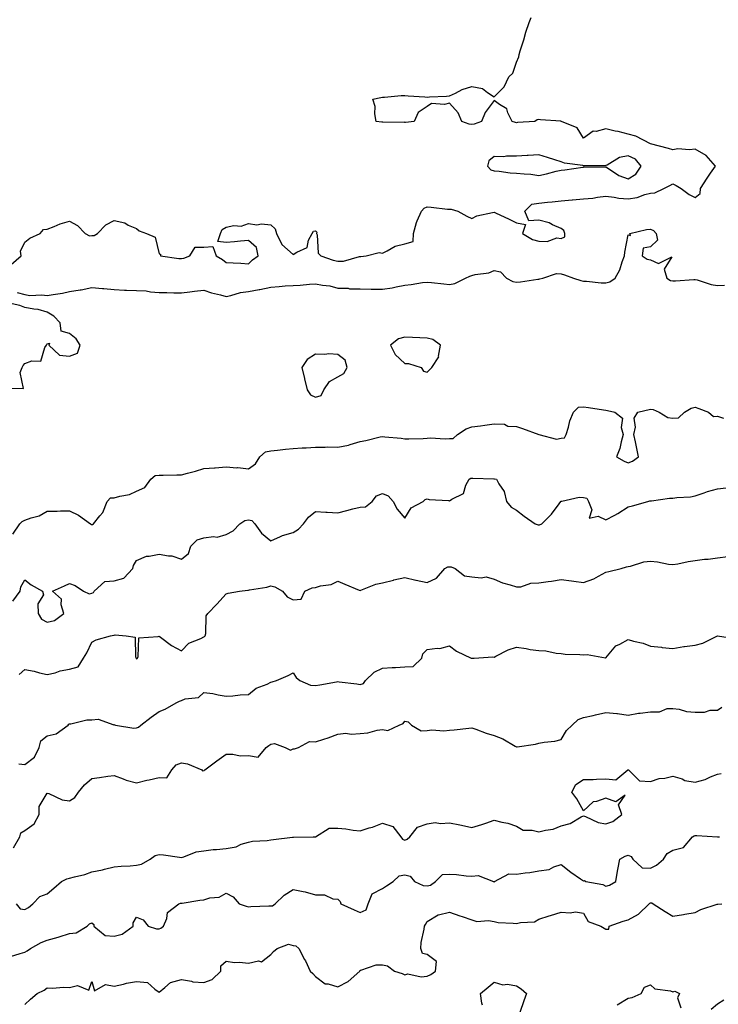
# Model space of a CAD drawing. Units: inches. Extents: x 1037123 to 1039763, y 7332218 to 7334858.
# Drawn here: x 1038456 to 1038768, y 7333977 to 7334418 of the extents above; entities that cross this region are included whole.
import ezdxf

# ---------------------------------------------------------------- set-up
doc = ezdxf.new("R2010")
doc.units = ezdxf.units.IN
doc.header["$MEASUREMENT"] = 0
doc.layers.add('Contour_10377332', color=7, linetype='Continuous', true_color=0x4d01a9)

msp = doc.modelspace()

# ---------------------------------------------------------------- linework, layer by layer
at = {"layer": 'Contour_10377332'}
for points in [[(1038451.92, 7334308.06, 3198), (1038456.37, 7334311.92, 3198), (1038456.08, 7334313.89, 3198), (1038458.05, 7334318.05, 3198), (1038460.22, 7334319.76, 3198), (1038464.91, 7334321.92, 3198), (1038466.35, 7334323.63, 3198), (1038468.05, 7334323.81, 3198), (1038471.06, 7334324.92, 3198), (1038473.81, 7334326.15, 3198), (1038478.05, 7334327.38, 3198), (1038481.59, 7334325.45, 3198), (1038485.06, 7334321.92, 3198), (1038486.94, 7334320.81, 3198), (1038488.05, 7334320.9, 3198), (1038489.01, 7334320.97, 3198), (1038490.57, 7334321.92, 3198), (1038494.2, 7334325.77, 3198), (1038498.05, 7334327.7, 3198), (1038502.7, 7334326.57, 3198), (1038504.32, 7334325.66, 3198), (1038508.05, 7334324.1, 3198), (1038509.24, 7334323.11, 3198), (1038512.39, 7334321.92, 3198), (1038516.29, 7334320.17, 3198), (1038518.05, 7334312.77, 3198), (1038518.75, 7334312.62, 3198), (1038518.66, 7334311.92, 3198), (1038526.86, 7334310.73, 3198), (1038528.05, 7334310.67, 3198), (1038529.1, 7334310.87, 3198), (1038531.88, 7334311.92, 3198), (1038534.2, 7334315.77, 3198), (1038538.05, 7334315.75, 3198), (1038542.17, 7334316.05, 3198), (1038543.66, 7334311.92, 3198), (1038546.43, 7334310.3, 3198), (1038548.05, 7334308.85, 3198), (1038551.31, 7334308.67, 3198), (1038554.65, 7334308.52, 3198), (1038558.05, 7334308.32, 3198), (1038559.83, 7334310.14, 3198), (1038562.39, 7334311.92, 3198), (1038561.66, 7334315.54, 3198), (1038558.05, 7334318.76, 3198), (1038554.55, 7334318.42, 3198), (1038551.84, 7334318.14, 3198), (1038548.05, 7334317.79, 3198), (1038544.44, 7334318.31, 3198), (1038545.51, 7334321.92, 3198), (1038546.37, 7334323.59, 3198), (1038548.05, 7334324.76, 3198), (1038551.53, 7334325.41, 3198), (1038554.89, 7334325.08, 3198), (1038558.05, 7334326.3, 3198), (1038561.88, 7334325.74, 3198), (1038563.85, 7334326.12, 3198), (1038568.05, 7334325.79, 3198), (1038570.08, 7334323.95, 3198), (1038570.67, 7334321.92, 3198), (1038573.09, 7334316.95, 3198), (1038578.05, 7334312.44, 3198), (1038579.69, 7334313.56, 3198), (1038584.36, 7334315.62, 3198), (1038585, 7334318.87, 3198), (1038586.57, 7334321.92, 3198), (1038587.13, 7334322.84, 3198), (1038588.05, 7334323.02, 3198), (1038588.64, 7334322.52, 3198), (1038588.5, 7334321.92, 3198), (1038588.77, 7334321.2, 3198), (1038589.22, 7334313.08, 3198), (1038590.47, 7334311.92, 3198), (1038596.02, 7334309.89, 3198), (1038598.05, 7334309.48, 3198), (1038600.57, 7334309.41, 3198), (1038607.76, 7334311.63, 3198), (1038608.05, 7334311.62, 3198), (1038608.38, 7334311.6, 3198), (1038610.75, 7334311.92, 3198), (1038616.6, 7334313.36, 3198), (1038618.05, 7334313.13, 3198), (1038620.2, 7334314.07, 3198), (1038623.79, 7334316.18, 3198), (1038628.05, 7334317.27, 3198), (1038631.76, 7334318.21, 3198), (1038631.98, 7334321.92, 3198), (1038633.23, 7334326.75, 3198), (1038633.66, 7334327.52, 3198), (1038635.51, 7334331.92, 3198), (1038636.72, 7334333.26, 3198), (1038638.05, 7334333.76, 3198), (1038639.83, 7334333.7, 3198), (1038647.23, 7334332.74, 3198), (1038648.05, 7334332.71, 3198), (1038648.87, 7334332.74, 3198), (1038651.72, 7334331.92, 3198), (1038655.78, 7334329.65, 3198), (1038658.05, 7334328.54, 3198), (1038660.26, 7334329.71, 3198), (1038667.35, 7334331.22, 3198), (1038668.05, 7334331.46, 3198), (1038668.95, 7334331.03, 3198), (1038674.5, 7334328.36, 3198), (1038678.05, 7334326.61, 3198), (1038682.03, 7334325.9, 3198), (1038680.67, 7334321.92, 3198), (1038685.24, 7334319.11, 3198), (1038688.05, 7334318.5, 3198), (1038691.7, 7334318.26, 3198), (1038696.08, 7334319.94, 3198), (1038698.05, 7334319.57, 3198), (1038699.61, 7334320.37, 3198), (1038699.69, 7334321.92, 3198), (1038699.26, 7334323.13, 3198), (1038698.05, 7334324.15, 3198), (1038694.18, 7334325.78, 3198), (1038692.72, 7334326.59, 3198), (1038688.05, 7334327.85, 3198), (1038683.64, 7334327.5, 3198), (1038681.74, 7334331.92, 3198), (1038684.92, 7334335.04, 3198), (1038688.05, 7334335.42, 3198), (1038691.96, 7334335.84, 3198), (1038693.97, 7334336, 3198), (1038698.05, 7334336.46, 3198), (1038703.01, 7334336.95, 3198), (1038703.09, 7334336.95, 3198), (1038708.05, 7334337.37, 3198), (1038712.27, 7334337.71, 3198), (1038714.26, 7334338.13, 3198), (1038718.05, 7334338.52, 3198), (1038721.8, 7334338.17, 3198), (1038723.79, 7334337.66, 3198), (1038728.05, 7334337.38, 3198), (1038732.01, 7334337.96, 3198), (1038735.43, 7334339.3, 3198), (1038738.05, 7334339.9, 3198), (1038739.98, 7334339.98, 3198), (1038744.03, 7334341.92, 3198), (1038746.6, 7334343.37, 3198), (1038748.05, 7334344.04, 3198), (1038749.46, 7334343.33, 3198), (1038751.82, 7334341.92, 3198), (1038755.39, 7334339.27, 3198), (1038758.05, 7334337.94, 3198), (1038760.28, 7334339.7, 3198), (1038760.39, 7334341.92, 3198), (1038763.36, 7334346.6, 3198), (1038764.92, 7334348.8, 3198), (1038767.09, 7334351.92, 3198), (1038762.93, 7334356.81, 3198), (1038758.05, 7334359.65, 3198), (1038755.49, 7334359.36, 3198), (1038750.3, 7334359.68, 3198), (1038748.05, 7334359.3, 3198), (1038746.06, 7334359.93, 3198), (1038738.09, 7334361.92, 3198), (1038738.07, 7334361.93, 3198), (1038738.01, 7334361.95, 3198), (1038731.47, 7334365.34, 3198), (1038728.05, 7334366.33, 3198), (1038723.6, 7334367.46, 3198), (1038722.27, 7334367.71, 3198), (1038718.05, 7334368.67, 3198), (1038713.64, 7334367.51, 3198), (1038712.35, 7334367.61, 3198), (1038708.05, 7334364.55, 3198), (1038705.22, 7334369.1, 3198), (1038698.13, 7334371.92, 3198), (1038698.11, 7334371.97, 3198), (1038698.05, 7334372.04, 3198), (1038697.91, 7334372.05, 3198), (1038688.83, 7334372.71, 3198), (1038688.05, 7334372.81, 3198), (1038687.29, 7334372.69, 3198), (1038686.29, 7334371.92, 3198), (1038678.52, 7334371.45, 3198), (1038678.05, 7334371.42, 3198), (1038677.64, 7334371.51, 3198), (1038676.1, 7334371.92, 3198), (1038674.16, 7334375.8, 3198), (1038673.77, 7334377.63, 3198), (1038670.41, 7334379.56, 3198), (1038668.05, 7334381.33, 3198), (1038664.03, 7334375.94, 3198), (1038662.44, 7334371.92, 3198), (1038659.16, 7334370.8, 3198), (1038658.05, 7334370.58, 3198), (1038656.92, 7334370.78, 3198), (1038653.62, 7334371.92, 3198), (1038651.94, 7334375.81, 3198), (1038648.05, 7334380.22, 3198), (1038645.76, 7334379.63, 3198), (1038639.96, 7334380, 3198), (1038638.05, 7334378.73, 3198), (1038634.03, 7334375.94, 3198), (1038632.31, 7334371.92, 3198), (1038628.4, 7334371.57, 3198), (1038628.05, 7334371.61, 3198), (1038627.72, 7334371.58, 3198), (1038618.26, 7334371.71, 3198), (1038618.05, 7334371.69, 3198), (1038617.82, 7334371.69, 3198), (1038615.2, 7334371.92, 3198), (1038614.59, 7334375.37, 3198), (1038614.77, 7334378.64, 3198), (1038613.75, 7334381.92, 3198), (1038617.29, 7334382.68, 3198), (1038618.05, 7334382.84, 3198), (1038619.03, 7334382.89, 3198), (1038626.41, 7334383.57, 3198), (1038628.05, 7334383.65, 3198), (1038629.63, 7334383.5, 3198), (1038636.96, 7334383.02, 3198), (1038638.05, 7334382.92, 3198), (1038639.14, 7334383.01, 3198), (1038646.68, 7334383.3, 3198), (1038648.05, 7334383.43, 3198), (1038650.8, 7334384.67, 3198), (1038653.69, 7334386.28, 3198), (1038658.05, 7334387.61, 3198), (1038662.87, 7334386.74, 3198), (1038665.02, 7334384.96, 3198), (1038668.05, 7334383.05, 3198), (1038672.46, 7334387.5, 3198), (1038674.55, 7334391.92, 3198), (1038676.35, 7334393.62, 3198), (1038678.05, 7334398.51, 3198), (1038679.09, 7334400.88, 3198), (1038679.22, 7334401.92, 3198), (1038679.73, 7334403.6, 3198), (1038681.39, 7334408.57, 3198), (1038682.29, 7334411.92, 3198), (1038683.69, 7334416.29, 3198), (1038684.59, 7334418.46, 3198)], [(1038454.53, 7334295.44, 3197), (1038458.05, 7334294.53, 3197), (1038460.26, 7334294.12, 3197), (1038465.57, 7334294.39, 3197), (1038468.05, 7334294.09, 3197), (1038470.71, 7334294.58, 3197), (1038474.79, 7334295.19, 3197), (1038478.05, 7334295.85, 3197), (1038482.8, 7334296.67, 3197), (1038483.25, 7334296.72, 3197), (1038488.05, 7334297.7, 3197), (1038492.7, 7334297.27, 3197), (1038493.36, 7334297.23, 3197), (1038498.05, 7334296.76, 3197), (1038502.62, 7334296.5, 3197), (1038503.46, 7334296.51, 3197), (1038508.05, 7334296.29, 3197), (1038512.29, 7334296.15, 3197), (1038514.26, 7334295.7, 3197), (1038518.05, 7334295.52, 3197), (1038521.6, 7334295.48, 3197), (1038524.63, 7334295.33, 3197), (1038528.05, 7334295.28, 3197), (1038531.84, 7334295.71, 3197), (1038533.89, 7334296.08, 3197), (1038538.05, 7334296.49, 3197), (1038541.47, 7334295.34, 3197), (1038545.55, 7334294.42, 3197), (1038548.05, 7334293.71, 3197), (1038550.22, 7334294.09, 3197), (1038554.51, 7334295.45, 3197), (1038558.05, 7334295.9, 3197), (1038562.89, 7334296.76, 3197), (1038563.19, 7334296.79, 3197), (1038568.05, 7334297.88, 3197), (1038571.88, 7334298.1, 3197), (1038574.55, 7334298.42, 3197), (1038578.05, 7334298.65, 3197), (1038581.19, 7334298.77, 3197), (1038585.39, 7334299.26, 3197), (1038588.05, 7334299.38, 3197), (1038591.25, 7334298.73, 3197), (1038594.51, 7334298.39, 3197), (1038598.05, 7334297.45, 3197), (1038602.64, 7334297.33, 3197), (1038603.26, 7334297.14, 3197), (1038608.05, 7334297.07, 3197), (1038612.97, 7334297.01, 3197), (1038613.13, 7334296.99, 3197), (1038618.05, 7334296.94, 3197), (1038622.42, 7334297.55, 3197), (1038624.14, 7334298.01, 3197), (1038628.05, 7334298.7, 3197), (1038630.94, 7334299.02, 3197), (1038636, 7334299.87, 3197), (1038638.05, 7334300.13, 3197), (1038640.02, 7334299.94, 3197), (1038645.47, 7334299.34, 3197), (1038648.05, 7334299.11, 3197), (1038650.41, 7334299.55, 3197), (1038655.26, 7334301.92, 3197), (1038657.15, 7334302.82, 3197), (1038658.05, 7334303.03, 3197), (1038659.59, 7334303.46, 3197), (1038665.67, 7334304.31, 3197), (1038668.05, 7334305.3, 3197), (1038670.82, 7334304.69, 3197), (1038673.64, 7334301.92, 3197), (1038676.45, 7334300.32, 3197), (1038678.05, 7334300.1, 3197), (1038679.81, 7334300.17, 3197), (1038687.58, 7334301.44, 3197), (1038688.05, 7334301.47, 3197), (1038688.42, 7334301.55, 3197), (1038689.79, 7334301.92, 3197), (1038695.94, 7334304.03, 3197), (1038698.05, 7334303.77, 3197), (1038699.51, 7334303.39, 3197), (1038703.56, 7334301.92, 3197), (1038706.9, 7334300.77, 3197), (1038708.05, 7334300.6, 3197), (1038709.4, 7334300.58, 3197), (1038715.96, 7334299.83, 3197), (1038718.05, 7334299.8, 3197), (1038719.79, 7334300.18, 3197), (1038722.17, 7334301.92, 3197), (1038724.28, 7334305.68, 3197), (1038725.37, 7334309.24, 3197), (1038726.45, 7334311.92, 3197), (1038726.49, 7334313.49, 3197), (1038728.05, 7334321.22, 3197), (1038729.05, 7334320.93, 3197), (1038728.81, 7334321.92, 3197), (1038736.27, 7334323.7, 3197), (1038738.05, 7334323.85, 3197), (1038739.36, 7334323.22, 3197), (1038740.63, 7334321.92, 3197), (1038741.08, 7334318.89, 3197), (1038738.05, 7334315.94, 3197), (1038734.71, 7334315.26, 3197), (1038734.26, 7334311.92, 3197), (1038736.55, 7334310.42, 3197), (1038738.05, 7334310.07, 3197), (1038741.55, 7334308.43, 3197), (1038747.52, 7334311.39, 3197), (1038744.1, 7334305.87, 3197), (1038745.35, 7334301.92, 3197), (1038747.03, 7334300.89, 3197), (1038748.05, 7334300.69, 3197), (1038749.24, 7334300.73, 3197), (1038757.37, 7334301.24, 3197), (1038758.05, 7334301.27, 3197), (1038758.89, 7334301.08, 3197), (1038765.16, 7334299.02, 3197), (1038768.05, 7334298.54, 3197), (1038771.17, 7334298.8, 3197)], [(1038448.79, 7334252.66, 3197), (1038457.41, 7334252.55, 3197), (1038455.88, 7334259.74, 3197), (1038456.74, 7334261.92, 3197), (1038457.19, 7334262.79, 3197), (1038458.05, 7334263.65, 3197), (1038461.06, 7334264.92, 3197), (1038465.16, 7334264.82, 3197), (1038466.92, 7334270.79, 3197), (1038467.66, 7334271.92, 3197), (1038467.8, 7334272.17, 3197), (1038468.05, 7334272.47, 3197), (1038468.97, 7334272.84, 3197), (1038468.69, 7334271.92, 3197), (1038473.5, 7334267.37, 3197), (1038478.05, 7334266.93, 3197), (1038481.59, 7334268.39, 3197), (1038482.7, 7334271.92, 3197), (1038480.92, 7334274.8, 3197), (1038478.05, 7334277.19, 3197), (1038474.32, 7334278.19, 3197), (1038473.75, 7334281.92, 3197), (1038471.02, 7334284.9, 3197), (1038468.05, 7334286.66, 3197), (1038463.95, 7334287.83, 3197), (1038461.98, 7334288, 3197), (1038458.05, 7334288.82, 3197), (1038455.8, 7334289.67, 3197), (1038448.89, 7334291.09, 3197)], [(1038452.68, 7334187.29, 3196), (1038455.76, 7334191.92, 3196), (1038456.88, 7334193.09, 3196), (1038458.05, 7334193.68, 3196), (1038460.84, 7334194.7, 3196), (1038464.4, 7334195.57, 3196), (1038468.05, 7334197.59, 3196), (1038472.41, 7334197.57, 3196), (1038473.95, 7334197.83, 3196), (1038478.05, 7334197.8, 3196), (1038482.01, 7334195.88, 3196), (1038487.46, 7334191.92, 3196), (1038487.84, 7334191.71, 3196), (1038488.05, 7334191.67, 3196), (1038488.3, 7334191.67, 3196), (1038488.71, 7334191.92, 3196), (1038491.62, 7334195.49, 3196), (1038492.95, 7334197.01, 3196), (1038494.89, 7334201.92, 3196), (1038496.41, 7334203.56, 3196), (1038498.05, 7334203.59, 3196), (1038500.47, 7334204.33, 3196), (1038504.83, 7334205.15, 3196), (1038508.05, 7334206.59, 3196), (1038511.66, 7334208.3, 3196), (1038514.4, 7334211.92, 3196), (1038516.39, 7334213.58, 3196), (1038518.05, 7334213.73, 3196), (1038519.87, 7334213.74, 3196), (1038526.08, 7334213.88, 3196), (1038528.05, 7334213.9, 3196), (1038530.8, 7334214.68, 3196), (1038534.42, 7334215.54, 3196), (1038538.05, 7334216.72, 3196), (1038542.93, 7334217.03, 3196), (1038543.19, 7334217.06, 3196), (1038548.05, 7334217.4, 3196), (1038552.89, 7334217.07, 3196), (1038553.28, 7334217.15, 3196), (1038558.05, 7334216.54, 3196), (1038561.17, 7334218.8, 3196), (1038563.19, 7334221.92, 3196), (1038565.75, 7334224.22, 3196), (1038568.05, 7334224.64, 3196), (1038571.04, 7334224.91, 3196), (1038574.63, 7334225.35, 3196), (1038578.05, 7334225.64, 3196), (1038582.05, 7334225.92, 3196), (1038583.97, 7334226, 3196), (1038588.05, 7334226.3, 3196), (1038592.37, 7334226.24, 3196), (1038593.6, 7334226.38, 3196), (1038598.05, 7334226.33, 3196), (1038602.87, 7334227.11, 3196), (1038603.6, 7334227.46, 3196), (1038608.05, 7334228.75, 3196), (1038610.69, 7334229.28, 3196), (1038616.98, 7334230.84, 3196), (1038618.05, 7334231.08, 3196), (1038619.05, 7334230.91, 3196), (1038626.39, 7334230.26, 3196), (1038628.05, 7334229.94, 3196), (1038629.92, 7334230.04, 3196), (1038636.31, 7334230.18, 3196), (1038638.05, 7334230.26, 3196), (1038639.55, 7334230.42, 3196), (1038646.06, 7334229.94, 3196), (1038648.05, 7334230.08, 3196), (1038649.77, 7334230.21, 3196), (1038651.64, 7334231.92, 3196), (1038655.45, 7334234.51, 3196), (1038658.05, 7334235.34, 3196), (1038661.98, 7334235.85, 3196), (1038663.87, 7334236.09, 3196), (1038668.05, 7334236.64, 3196), (1038672.68, 7334236.54, 3196), (1038674.24, 7334235.72, 3196), (1038678.05, 7334235.48, 3196), (1038680.78, 7334234.65, 3196), (1038688.01, 7334231.95, 3196), (1038688.05, 7334231.94, 3196), (1038688.07, 7334231.94, 3196), (1038688.09, 7334231.92, 3196), (1038696, 7334229.86, 3196), (1038698.05, 7334230.23, 3196), (1038699.57, 7334230.4, 3196), (1038700.34, 7334231.92, 3196), (1038701.35, 7334235.22, 3196), (1038701.86, 7334238.11, 3196), (1038703.56, 7334241.92, 3196), (1038705.78, 7334244.19, 3196), (1038708.05, 7334244.3, 3196), (1038710.22, 7334244.09, 3196), (1038717, 7334242.98, 3196), (1038718.05, 7334242.87, 3196), (1038718.73, 7334242.61, 3196), (1038722.11, 7334241.92, 3196), (1038725.45, 7334239.32, 3196), (1038724.83, 7334235.14, 3196), (1038725.78, 7334231.92, 3196), (1038724.87, 7334228.73, 3196), (1038724.28, 7334225.69, 3196), (1038722.84, 7334221.92, 3196), (1038726.19, 7334220.05, 3196), (1038728.05, 7334219.33, 3196), (1038729.96, 7334220, 3196), (1038732.62, 7334221.92, 3196), (1038731.84, 7334225.71, 3196), (1038731.25, 7334228.71, 3196), (1038730.61, 7334231.92, 3196), (1038731.33, 7334235.2, 3196), (1038730.73, 7334239.25, 3196), (1038732.42, 7334241.92, 3196), (1038738.05, 7334243.33, 3196), (1038739.26, 7334243.13, 3196), (1038741.88, 7334241.92, 3196), (1038745.73, 7334239.61, 3196), (1038748.05, 7334239.2, 3196), (1038750.61, 7334239.37, 3196), (1038753.19, 7334241.92, 3196), (1038756.29, 7334243.68, 3196), (1038758.05, 7334244.15, 3196), (1038759.67, 7334243.55, 3196), (1038763.93, 7334241.92, 3196), (1038766.17, 7334240.05, 3196), (1038768.05, 7334240.09, 3196), (1038770.76, 7334239.2, 3196)], [(1038452.6, 7334157.36, 3195), (1038455.9, 7334161.92, 3195), (1038456.16, 7334163.82, 3195), (1038458.05, 7334166.96, 3195), (1038460.82, 7334164.69, 3195), (1038465.88, 7334161.92, 3195), (1038466.35, 7334160.22, 3195), (1038463.79, 7334156.18, 3195), (1038463.99, 7334151.92, 3195), (1038465.51, 7334149.37, 3195), (1038468.05, 7334147.95, 3195), (1038471.23, 7334148.74, 3195), (1038475.41, 7334151.92, 3195), (1038474.22, 7334155.74, 3195), (1038474.44, 7334158.31, 3195), (1038470.41, 7334161.92, 3195), (1038475.71, 7334164.25, 3195), (1038478.05, 7334165.35, 3195), (1038480.53, 7334164.4, 3195), (1038484.32, 7334161.92, 3195), (1038486.82, 7334160.69, 3195), (1038488.05, 7334160.96, 3195), (1038488.67, 7334161.3, 3195), (1038489.01, 7334161.92, 3195), (1038493.87, 7334166.11, 3195), (1038498.05, 7334166.45, 3195), (1038502.33, 7334167.64, 3195), (1038506.35, 7334171.92, 3195), (1038506.66, 7334173.31, 3195), (1038508.05, 7334175.58, 3195), (1038512.52, 7334177.45, 3195), (1038513.58, 7334177.44, 3195), (1038518.05, 7334178.45, 3195), (1038522.37, 7334177.6, 3195), (1038523.77, 7334177.64, 3195), (1038528.05, 7334176.12, 3195), (1038531.29, 7334178.68, 3195), (1038532.35, 7334181.92, 3195), (1038535.14, 7334184.82, 3195), (1038538.05, 7334185.65, 3195), (1038542.39, 7334186.25, 3195), (1038544.03, 7334185.94, 3195), (1038548.05, 7334187.17, 3195), (1038551.19, 7334188.79, 3195), (1038554.26, 7334191.92, 3195), (1038556.43, 7334193.53, 3195), (1038558.05, 7334193.73, 3195), (1038559.67, 7334193.53, 3195), (1038560.98, 7334191.92, 3195), (1038563.95, 7334187.81, 3195), (1038568.05, 7334184.43, 3195), (1038572.39, 7334186.25, 3195), (1038573.25, 7334186.72, 3195), (1038578.05, 7334188.05, 3195), (1038580.41, 7334189.55, 3195), (1038582.7, 7334191.92, 3195), (1038585.02, 7334194.94, 3195), (1038588.05, 7334197.5, 3195), (1038592.78, 7334197.2, 3195), (1038593.26, 7334197.14, 3195), (1038598.05, 7334196.87, 3195), (1038602.07, 7334197.9, 3195), (1038604.75, 7334198.62, 3195), (1038608.05, 7334199.49, 3195), (1038610.45, 7334199.53, 3195), (1038613.46, 7334201.92, 3195), (1038615.45, 7334204.52, 3195), (1038618.05, 7334205.59, 3195), (1038620.65, 7334204.53, 3195), (1038622.87, 7334201.92, 3195), (1038624.61, 7334198.47, 3195), (1038628.05, 7334194.52, 3195), (1038630.86, 7334199.12, 3195), (1038636.33, 7334201.92, 3195), (1038637.17, 7334202.79, 3195), (1038638.05, 7334203.22, 3195), (1038639.01, 7334202.89, 3195), (1038647.62, 7334202.35, 3195), (1038648.05, 7334202.25, 3195), (1038649.14, 7334203.01, 3195), (1038654.4, 7334205.57, 3195), (1038655.39, 7334209.26, 3195), (1038656.82, 7334211.92, 3195), (1038657.6, 7334212.36, 3195), (1038658.05, 7334212.34, 3195), (1038658.5, 7334212.37, 3195), (1038667.87, 7334212.1, 3195), (1038668.05, 7334212.12, 3195), (1038668.25, 7334212.12, 3195), (1038669.03, 7334211.92, 3195), (1038670.12, 7334209.84, 3195), (1038672.54, 7334206.42, 3195), (1038673.64, 7334201.92, 3195), (1038675.59, 7334199.46, 3195), (1038678.05, 7334198.08, 3195), (1038681.53, 7334195.4, 3195), (1038686.35, 7334191.92, 3195), (1038687.68, 7334191.54, 3195), (1038688.05, 7334191.52, 3195), (1038688.4, 7334191.56, 3195), (1038689.34, 7334191.92, 3195), (1038693.64, 7334196.34, 3195), (1038697.11, 7334200.98, 3195), (1038697.84, 7334201.92, 3195), (1038697.89, 7334202.08, 3195), (1038698.05, 7334202.17, 3195), (1038698.28, 7334202.14, 3195), (1038706.1, 7334203.87, 3195), (1038708.05, 7334203.75, 3195), (1038709.57, 7334203.44, 3195), (1038710.2, 7334201.92, 3195), (1038711.7, 7334198.26, 3195), (1038710.63, 7334194.5, 3195), (1038714.61, 7334195.35, 3195), (1038718.05, 7334193.72, 3195), (1038722, 7334195.87, 3195), (1038723.4, 7334196.57, 3195), (1038728.05, 7334199.62, 3195), (1038729.92, 7334200.05, 3195), (1038736.82, 7334201.92, 3195), (1038737.78, 7334202.19, 3195), (1038738.05, 7334202.27, 3195), (1038738.4, 7334202.28, 3195), (1038746.59, 7334203.39, 3195), (1038748.05, 7334203.4, 3195), (1038749.87, 7334203.73, 3195), (1038755.94, 7334204.03, 3195), (1038758.05, 7334204.56, 3195), (1038762, 7334205.87, 3195), (1038763.5, 7334206.48, 3195), (1038768.05, 7334207.68, 3195), (1038771.86, 7334208.1, 3195)], [(1038455.45, 7334124.52, 3194), (1038458.05, 7334126.87, 3194), (1038462.17, 7334126.04, 3194), (1038464.63, 7334125.33, 3194), (1038468.05, 7334124.54, 3194), (1038471.51, 7334125.38, 3194), (1038473.81, 7334126.16, 3194), (1038478.05, 7334126.95, 3194), (1038481.9, 7334128.07, 3194), (1038484.24, 7334131.92, 3194), (1038485.71, 7334134.26, 3194), (1038488.05, 7334139.05, 3194), (1038489.96, 7334140.01, 3194), (1038496.29, 7334141.92, 3194), (1038497.8, 7334142.18, 3194), (1038498.05, 7334142.21, 3194), (1038498.44, 7334142.31, 3194), (1038503.32, 7334141.92, 3194), (1038507.35, 7334141.21, 3194), (1038507.5, 7334132.48, 3194), (1038507.76, 7334131.92, 3194), (1038507.89, 7334131.76, 3194), (1038508.05, 7334131.64, 3194), (1038508.26, 7334131.7, 3194), (1038508.42, 7334131.92, 3194), (1038508.79, 7334132.67, 3194), (1038508.99, 7334140.98, 3194), (1038517.68, 7334141.55, 3194), (1038518.05, 7334141.75, 3194), (1038518.66, 7334141.32, 3194), (1038523.67, 7334137.55, 3194), (1038528.05, 7334135.11, 3194), (1038531.37, 7334138.6, 3194), (1038536.82, 7334140.7, 3194), (1038538.05, 7334141.35, 3194), (1038538.44, 7334141.53, 3194), (1038538.71, 7334141.92, 3194), (1038538.97, 7334142.85, 3194), (1038539.22, 7334150.75, 3194), (1038539.91, 7334151.92, 3194), (1038543.87, 7334156.1, 3194), (1038548.05, 7334160.67, 3194), (1038549.07, 7334160.91, 3194), (1038554.01, 7334161.92, 3194), (1038557.74, 7334162.24, 3194), (1038558.05, 7334162.27, 3194), (1038558.52, 7334162.4, 3194), (1038566.31, 7334163.65, 3194), (1038568.05, 7334164.24, 3194), (1038569.91, 7334163.78, 3194), (1038573.25, 7334161.92, 3194), (1038575.41, 7334159.29, 3194), (1038578.05, 7334157.94, 3194), (1038581.64, 7334158.33, 3194), (1038583.3, 7334161.92, 3194), (1038586.59, 7334163.39, 3194), (1038588.05, 7334163.52, 3194), (1038590.37, 7334164.23, 3194), (1038595.1, 7334164.87, 3194), (1038598.05, 7334166.38, 3194), (1038601.17, 7334165.05, 3194), (1038607.62, 7334162.35, 3194), (1038608.05, 7334162.17, 3194), (1038608.42, 7334162.28, 3194), (1038615.04, 7334164.93, 3194), (1038618.05, 7334165.64, 3194), (1038622.95, 7334166.82, 3194), (1038623.11, 7334166.86, 3194), (1038628.05, 7334167.95, 3194), (1038632.95, 7334166.82, 3194), (1038633.21, 7334166.77, 3194), (1038638.05, 7334165.68, 3194), (1038642.25, 7334167.72, 3194), (1038645.98, 7334171.92, 3194), (1038647.31, 7334172.67, 3194), (1038648.05, 7334172.81, 3194), (1038648.81, 7334172.68, 3194), (1038650.61, 7334171.92, 3194), (1038654.85, 7334168.72, 3194), (1038658.05, 7334168.24, 3194), (1038662.23, 7334167.75, 3194), (1038664.44, 7334168.31, 3194), (1038668.05, 7334167.28, 3194), (1038671.76, 7334165.63, 3194), (1038675.26, 7334164.72, 3194), (1038678.05, 7334163.75, 3194), (1038679.92, 7334163.8, 3194), (1038684.5, 7334165.47, 3194), (1038688.05, 7334165.51, 3194), (1038692.29, 7334166.15, 3194), (1038693.64, 7334166.34, 3194), (1038698.05, 7334167.03, 3194), (1038702.68, 7334166.54, 3194), (1038703.66, 7334166.32, 3194), (1038708.05, 7334165.73, 3194), (1038712.64, 7334167.34, 3194), (1038714.75, 7334168.61, 3194), (1038718.05, 7334170.31, 3194), (1038719.32, 7334170.65, 3194), (1038724.92, 7334171.92, 3194), (1038727.27, 7334172.7, 3194), (1038728.05, 7334172.85, 3194), (1038729.1, 7334172.97, 3194), (1038735, 7334174.97, 3194), (1038738.05, 7334175.2, 3194), (1038741.16, 7334175.03, 3194), (1038746.08, 7334173.88, 3194), (1038748.05, 7334173.73, 3194), (1038750.24, 7334174.11, 3194), (1038754.89, 7334175.09, 3194), (1038758.05, 7334175.59, 3194), (1038762.23, 7334176.1, 3194), (1038763.85, 7334176.12, 3194), (1038768.05, 7334176.79, 3194), (1038772.64, 7334177.33, 3194)], [(1038455.32, 7334084.66, 3193), (1038458.05, 7334084.27, 3193), (1038462.39, 7334087.58, 3193), (1038464.4, 7334091.92, 3193), (1038465.12, 7334094.85, 3193), (1038468.05, 7334097.16, 3193), (1038471.96, 7334098.01, 3193), (1038477.39, 7334101.92, 3193), (1038477.68, 7334102.3, 3193), (1038478.05, 7334102.47, 3193), (1038478.62, 7334102.48, 3193), (1038485.75, 7334104.22, 3193), (1038488.05, 7334104.26, 3193), (1038490.78, 7334104.64, 3193), (1038497.89, 7334102.07, 3193), (1038498.05, 7334102.15, 3193), (1038498.15, 7334102.01, 3193), (1038498.58, 7334101.92, 3193), (1038506.72, 7334100.6, 3193), (1038508.05, 7334100.68, 3193), (1038508.91, 7334101.06, 3193), (1038509.85, 7334101.92, 3193), (1038514.55, 7334105.41, 3193), (1038518.05, 7334107.98, 3193), (1038520.88, 7334109.08, 3193), (1038525.69, 7334111.92, 3193), (1038527.29, 7334112.68, 3193), (1038528.05, 7334113, 3193), (1038529.79, 7334113.66, 3193), (1038535.75, 7334114.22, 3193), (1038538.05, 7334116.59, 3193), (1038542.17, 7334116.03, 3193), (1038544.53, 7334115.43, 3193), (1038548.05, 7334114.85, 3193), (1038551.16, 7334115.02, 3193), (1038554.44, 7334115.53, 3193), (1038558.05, 7334115.69, 3193), (1038561.49, 7334118.48, 3193), (1038566.43, 7334120.31, 3193), (1038568.05, 7334121.1, 3193), (1038568.66, 7334121.32, 3193), (1038570.57, 7334121.92, 3193), (1038575.84, 7334124.13, 3193), (1038578.05, 7334125.35, 3193), (1038579.4, 7334123.26, 3193), (1038581.12, 7334121.92, 3193), (1038585.88, 7334119.76, 3193), (1038588.05, 7334119.65, 3193), (1038589.98, 7334119.99, 3193), (1038597.46, 7334121.33, 3193), (1038598.05, 7334121.44, 3193), (1038598.66, 7334121.32, 3193), (1038606.55, 7334120.41, 3193), (1038608.05, 7334120.06, 3193), (1038609.5, 7334120.47, 3193), (1038610.45, 7334121.92, 3193), (1038614.4, 7334125.58, 3193), (1038618.05, 7334127.47, 3193), (1038622.33, 7334127.65, 3193), (1038623.89, 7334127.76, 3193), (1038628.05, 7334127.94, 3193), (1038631.76, 7334128.21, 3193), (1038635.69, 7334131.92, 3193), (1038636.16, 7334133.82, 3193), (1038638.05, 7334135.79, 3193), (1038642.54, 7334136.42, 3193), (1038643.77, 7334136.21, 3193), (1038648.05, 7334137.45, 3193), (1038651.19, 7334135.06, 3193), (1038657.76, 7334131.92, 3193), (1038658.01, 7334131.89, 3193), (1038658.05, 7334131.89, 3193), (1038658.09, 7334131.89, 3193), (1038659.12, 7334131.92, 3193), (1038667.46, 7334132.51, 3193), (1038668.05, 7334132.39, 3193), (1038668.87, 7334132.75, 3193), (1038674.38, 7334135.59, 3193), (1038678.05, 7334136.73, 3193), (1038682.31, 7334136.18, 3193), (1038684.14, 7334135.82, 3193), (1038688.05, 7334135.26, 3193), (1038691.21, 7334135.09, 3193), (1038695.86, 7334134.1, 3193), (1038698.05, 7334133.96, 3193), (1038699.83, 7334133.7, 3193), (1038706.43, 7334133.54, 3193), (1038708.05, 7334133.36, 3193), (1038709.65, 7334133.53, 3193), (1038717.93, 7334132.03, 3193), (1038718.05, 7334132.05, 3193), (1038722.5, 7334137.46, 3193), (1038724.3, 7334138.17, 3193), (1038728.05, 7334140.27, 3193), (1038730.43, 7334139.54, 3193), (1038734.69, 7334138.56, 3193), (1038738.05, 7334137.28, 3193), (1038742.87, 7334136.74, 3193), (1038743.28, 7334136.69, 3193), (1038748.05, 7334136.14, 3193), (1038752.89, 7334137.07, 3193), (1038753.19, 7334137.06, 3193), (1038758.05, 7334137.69, 3193), (1038761.41, 7334138.56, 3193), (1038768.01, 7334141.88, 3193), (1038768.05, 7334141.9, 3193), (1038768.07, 7334141.9, 3193), (1038776.66, 7334140.53, 3193)], [(1038452.93, 7334047.03, 3192), (1038455.8, 7334051.92, 3192), (1038456.16, 7334053.81, 3192), (1038458.05, 7334054.77, 3192), (1038462.21, 7334057.76, 3192), (1038464.46, 7334061.92, 3192), (1038464.4, 7334065.57, 3192), (1038468.05, 7334071.43, 3192), (1038468.71, 7334071.26, 3192), (1038474.65, 7334068.52, 3192), (1038478.05, 7334068, 3192), (1038480.41, 7334069.55, 3192), (1038481.96, 7334071.92, 3192), (1038484.77, 7334075.2, 3192), (1038488.05, 7334078.07, 3192), (1038491.47, 7334078.5, 3192), (1038495.16, 7334079.03, 3192), (1038498.05, 7334079.41, 3192), (1038502.01, 7334077.96, 3192), (1038503.42, 7334077.29, 3192), (1038508.05, 7334076.09, 3192), (1038512.6, 7334077.37, 3192), (1038513.64, 7334077.51, 3192), (1038518.05, 7334078.49, 3192), (1038521.59, 7334078.39, 3192), (1038523.85, 7334081.92, 3192), (1038525.76, 7334084.2, 3192), (1038528.05, 7334085.11, 3192), (1038530.73, 7334084.59, 3192), (1038537.17, 7334081.92, 3192), (1038537.58, 7334081.45, 3192), (1038538.05, 7334081.58, 3192), (1038538.32, 7334081.64, 3192), (1038538.62, 7334081.92, 3192), (1038543.95, 7334086.01, 3192), (1038548.05, 7334088.87, 3192), (1038551.02, 7334088.96, 3192), (1038554.38, 7334088.24, 3192), (1038558.05, 7334088.31, 3192), (1038562.44, 7334087.53, 3192), (1038565.94, 7334091.92, 3192), (1038567.19, 7334092.78, 3192), (1038568.05, 7334093.33, 3192), (1038569.79, 7334093.65, 3192), (1038574.46, 7334091.92, 3192), (1038576.9, 7334090.78, 3192), (1038578.05, 7334091.33, 3192), (1038578.71, 7334091.26, 3192), (1038580.49, 7334091.92, 3192), (1038585.35, 7334094.61, 3192), (1038588.05, 7334094.41, 3192), (1038591.82, 7334095.68, 3192), (1038593.73, 7334096.24, 3192), (1038598.05, 7334097.94, 3192), (1038601.68, 7334098.28, 3192), (1038604.01, 7334097.88, 3192), (1038608.05, 7334098.11, 3192), (1038611.55, 7334098.43, 3192), (1038615.76, 7334099.64, 3192), (1038618.05, 7334099.95, 3192), (1038620.47, 7334099.5, 3192), (1038625.47, 7334101.92, 3192), (1038627.35, 7334102.61, 3192), (1038628.05, 7334103.62, 3192), (1038629.59, 7334103.46, 3192), (1038631.02, 7334101.92, 3192), (1038635.43, 7334099.3, 3192), (1038638.05, 7334099.52, 3192), (1038640.12, 7334099.84, 3192), (1038645.53, 7334099.41, 3192), (1038648.05, 7334099.67, 3192), (1038650.14, 7334099.83, 3192), (1038656.76, 7334100.63, 3192), (1038658.05, 7334100.73, 3192), (1038659.83, 7334100.14, 3192), (1038664.42, 7334098.29, 3192), (1038668.05, 7334097.3, 3192), (1038671.88, 7334095.75, 3192), (1038677.52, 7334092.44, 3192), (1038678.05, 7334092.17, 3192), (1038678.38, 7334092.24, 3192), (1038686.6, 7334093.37, 3192), (1038688.05, 7334093.81, 3192), (1038690.43, 7334094.3, 3192), (1038695.26, 7334094.72, 3192), (1038698.05, 7334095.5, 3192), (1038700.49, 7334099.48, 3192), (1038702.97, 7334101.92, 3192), (1038705.61, 7334104.37, 3192), (1038708.05, 7334105.26, 3192), (1038712.42, 7334106.3, 3192), (1038713.4, 7334106.56, 3192), (1038718.05, 7334107.57, 3192), (1038722.89, 7334107.09, 3192), (1038723.23, 7334107.1, 3192), (1038728.05, 7334106.43, 3192), (1038732.64, 7334107.34, 3192), (1038733.4, 7334107.27, 3192), (1038738.05, 7334107.83, 3192), (1038742.09, 7334107.87, 3192), (1038745.49, 7334109.36, 3192), (1038748.05, 7334109.41, 3192), (1038750.9, 7334109.07, 3192), (1038754.2, 7334108.08, 3192), (1038758.05, 7334107.76, 3192), (1038762.21, 7334107.76, 3192), (1038764.69, 7334108.56, 3192), (1038768.05, 7334108.56, 3192), (1038770.02, 7334109.95, 3192)], [(1038454.12, 7334021.92, 3191), (1038455.88, 7334019.76, 3191), (1038458.05, 7334019.37, 3191), (1038459.67, 7334020.3, 3191), (1038461.57, 7334021.92, 3191), (1038464.67, 7334025.31, 3191), (1038468.05, 7334026.52, 3191), (1038470.98, 7334028.99, 3191), (1038474.44, 7334031.92, 3191), (1038476.74, 7334033.23, 3191), (1038478.05, 7334033.41, 3191), (1038480.18, 7334034.04, 3191), (1038484.92, 7334035.05, 3191), (1038488.05, 7334036.23, 3191), (1038492.74, 7334037.23, 3191), (1038493.62, 7334037.49, 3191), (1038498.05, 7334038.58, 3191), (1038501.08, 7334038.89, 3191), (1038505.16, 7334039.03, 3191), (1038508.05, 7334039.29, 3191), (1038510.18, 7334039.79, 3191), (1038514.03, 7334041.92, 3191), (1038516.35, 7334043.61, 3191), (1038518.05, 7334044.03, 3191), (1038520, 7334043.88, 3191), (1038527.17, 7334042.79, 3191), (1038528.05, 7334042.72, 3191), (1038529.1, 7334042.96, 3191), (1038534.73, 7334045.25, 3191), (1038538.05, 7334045.75, 3191), (1038542.35, 7334046.21, 3191), (1038543.71, 7334046.25, 3191), (1038548.05, 7334046.79, 3191), (1038552.52, 7334047.44, 3191), (1038554.79, 7334048.65, 3191), (1038558.05, 7334049.63, 3191), (1038559.89, 7334050.08, 3191), (1038566.39, 7334050.26, 3191), (1038568.05, 7334050.55, 3191), (1038569.24, 7334050.74, 3191), (1038577.87, 7334051.74, 3191), (1038578.05, 7334051.77, 3191), (1038578.17, 7334051.79, 3191), (1038586.98, 7334051.92, 3191), (1038588.03, 7334051.95, 3191), (1038588.09, 7334051.96, 3191), (1038594.22, 7334055.75, 3191), (1038598.05, 7334055.83, 3191), (1038601.64, 7334055.51, 3191), (1038605, 7334054.97, 3191), (1038608.05, 7334054.66, 3191), (1038612.09, 7334055.96, 3191), (1038613.64, 7334056.34, 3191), (1038618.05, 7334058.12, 3191), (1038622.7, 7334056.58, 3191), (1038626.25, 7334051.92, 3191), (1038627.09, 7334050.97, 3191), (1038628.05, 7334050.51, 3191), (1038629.07, 7334050.91, 3191), (1038630.34, 7334051.92, 3191), (1038633.71, 7334056.25, 3191), (1038638.05, 7334057.79, 3191), (1038641.68, 7334058.29, 3191), (1038644.03, 7334057.9, 3191), (1038648.05, 7334058.22, 3191), (1038652.66, 7334057.31, 3191), (1038653.36, 7334057.22, 3191), (1038658.05, 7334056.1, 3191), (1038662.52, 7334057.45, 3191), (1038664.26, 7334058.13, 3191), (1038668.05, 7334059.43, 3191), (1038671.45, 7334058.52, 3191), (1038674.14, 7334058.01, 3191), (1038678.05, 7334056.7, 3191), (1038681.08, 7334054.95, 3191), (1038685.04, 7334054.93, 3191), (1038688.05, 7334054.12, 3191), (1038691.08, 7334054.94, 3191), (1038694.51, 7334055.45, 3191), (1038698.05, 7334056.81, 3191), (1038702.01, 7334057.96, 3191), (1038706.98, 7334060.84, 3191), (1038708.05, 7334061.33, 3191), (1038708.87, 7334061.1, 3191), (1038714.53, 7334058.41, 3191), (1038718.05, 7334057.82, 3191), (1038721.16, 7334058.82, 3191), (1038725.24, 7334061.92, 3191), (1038723.64, 7334066.33, 3191), (1038726.66, 7334070.54, 3191), (1038722.44, 7334067.53, 3191), (1038718.05, 7334069.19, 3191), (1038713.83, 7334067.71, 3191), (1038712.35, 7334067.63, 3191), (1038708.05, 7334063.57, 3191), (1038705.12, 7334068.99, 3191), (1038702.84, 7334071.92, 3191), (1038704.61, 7334075.35, 3191), (1038708.05, 7334077.55, 3191), (1038712.37, 7334077.61, 3191), (1038713.89, 7334077.76, 3191), (1038718.05, 7334077.83, 3191), (1038722.46, 7334077.51, 3191), (1038727.87, 7334081.92, 3191), (1038728.01, 7334081.96, 3191), (1038728.05, 7334081.97, 3191), (1038728.09, 7334081.95, 3191), (1038728.23, 7334081.92, 3191), (1038733.09, 7334076.95, 3191), (1038738.05, 7334076.76, 3191), (1038741.96, 7334078.01, 3191), (1038744.4, 7334078.26, 3191), (1038748.05, 7334079.11, 3191), (1038752.13, 7334077.83, 3191), (1038753.32, 7334077.19, 3191), (1038758.05, 7334076.46, 3191), (1038762.44, 7334077.53, 3191), (1038764.89, 7334078.76, 3191), (1038768.05, 7334079.93, 3191), (1038769.63, 7334080.35, 3191)], [(1038451.6, 7333998.36, 3190), (1038455.94, 7333999.82, 3190), (1038458.05, 7334000.36, 3190), (1038459.05, 7334000.92, 3190), (1038460.55, 7334001.92, 3190), (1038465.35, 7334004.62, 3190), (1038468.05, 7334005.66, 3190), (1038472.95, 7334007.03, 3190), (1038473.3, 7334007.17, 3190), (1038478.05, 7334008.77, 3190), (1038480.94, 7334009.03, 3190), (1038485.84, 7334011.92, 3190), (1038487.01, 7334012.96, 3190), (1038488.05, 7334013.47, 3190), (1038488.87, 7334012.75, 3190), (1038488.95, 7334011.92, 3190), (1038493.91, 7334007.79, 3190), (1038498.05, 7334007.45, 3190), (1038501.57, 7334008.41, 3190), (1038506.45, 7334011.92, 3190), (1038506.47, 7334013.51, 3190), (1038508.05, 7334016.04, 3190), (1038511, 7334014.87, 3190), (1038513.15, 7334011.92, 3190), (1038516.96, 7334010.83, 3190), (1038518.05, 7334010.72, 3190), (1038518.93, 7334011.04, 3190), (1038520.08, 7334011.92, 3190), (1038521.57, 7334015.44, 3190), (1038521.92, 7334018.05, 3190), (1038526.94, 7334021.92, 3190), (1038527.72, 7334022.25, 3190), (1038528.05, 7334022.3, 3190), (1038528.46, 7334022.33, 3190), (1038536.29, 7334023.67, 3190), (1038538.05, 7334023.78, 3190), (1038540.73, 7334024.6, 3190), (1038544.96, 7334025.01, 3190), (1038548.05, 7334026.77, 3190), (1038551.31, 7334025.17, 3190), (1038553.97, 7334021.92, 3190), (1038557, 7334020.86, 3190), (1038558.05, 7334020.65, 3190), (1038559.14, 7334020.82, 3190), (1038567.13, 7334021.01, 3190), (1038568.05, 7334021.12, 3190), (1038568.87, 7334021.09, 3190), (1038570.04, 7334021.92, 3190), (1038574.1, 7334025.87, 3190), (1038578.05, 7334028.42, 3190), (1038582.54, 7334027.43, 3190), (1038583.42, 7334027.29, 3190), (1038588.05, 7334026.07, 3190), (1038592.13, 7334026, 3190), (1038595.82, 7334024.15, 3190), (1038598.05, 7334024.03, 3190), (1038599.18, 7334023.05, 3190), (1038599.44, 7334021.92, 3190), (1038605.41, 7334019.27, 3190), (1038608.05, 7334018.13, 3190), (1038610.73, 7334019.23, 3190), (1038611.59, 7334021.92, 3190), (1038613.52, 7334026.45, 3190), (1038618.05, 7334028.85, 3190), (1038619.94, 7334030.04, 3190), (1038622.91, 7334031.92, 3190), (1038625.53, 7334034.44, 3190), (1038628.05, 7334034.9, 3190), (1038630.47, 7334034.34, 3190), (1038632.46, 7334031.92, 3190), (1038636.25, 7334030.12, 3190), (1038638.05, 7334029.97, 3190), (1038639.61, 7334030.37, 3190), (1038641.84, 7334031.92, 3190), (1038644.92, 7334035.04, 3190), (1038648.05, 7334035.25, 3190), (1038651.17, 7334035.05, 3190), (1038655.49, 7334034.49, 3190), (1038658.05, 7334034.3, 3190), (1038660.84, 7334034.72, 3190), (1038667.78, 7334031.92, 3190), (1038667.97, 7334031.84, 3190), (1038668.05, 7334031.82, 3190), (1038668.15, 7334031.82, 3190), (1038668.26, 7334031.92, 3190), (1038674.55, 7334035.42, 3190), (1038678.05, 7334035.27, 3190), (1038682, 7334035.87, 3190), (1038683.97, 7334036, 3190), (1038688.05, 7334036.73, 3190), (1038692.62, 7334037.36, 3190), (1038694.69, 7334038.57, 3190), (1038698.05, 7334039.61, 3190), (1038702.35, 7334036.21, 3190), (1038706.76, 7334033.21, 3190), (1038708.05, 7334032.31, 3190), (1038708.48, 7334032.35, 3190), (1038709.12, 7334031.92, 3190), (1038716.7, 7334030.57, 3190), (1038718.05, 7334029.82, 3190), (1038719.63, 7334030.35, 3190), (1038722.56, 7334031.92, 3190), (1038723.32, 7334036.65, 3190), (1038723.46, 7334037.34, 3190), (1038724.26, 7334041.92, 3190), (1038726.62, 7334043.35, 3190), (1038728.05, 7334043.81, 3190), (1038729.32, 7334043.18, 3190), (1038730.14, 7334041.92, 3190), (1038734.22, 7334038.08, 3190), (1038738.05, 7334037.97, 3190), (1038740.76, 7334039.21, 3190), (1038743.83, 7334041.92, 3190), (1038745.41, 7334044.56, 3190), (1038748.05, 7334045.96, 3190), (1038752.8, 7334047.18, 3190), (1038756.82, 7334051.92, 3190), (1038757.54, 7334052.43, 3190), (1038758.05, 7334052.61, 3190), (1038758.75, 7334052.61, 3190), (1038767.97, 7334051.99, 3190), (1038768.05, 7334051.99, 3190), (1038768.13, 7334051.99, 3190), (1038768.91, 7334051.92, 3190)], [(1038458.05, 7333976.97, 3189), (1038460.57, 7333979.39, 3189), (1038463.56, 7333981.92, 3189), (1038466.64, 7333983.32, 3189), (1038468.05, 7333984.4, 3189), (1038470.43, 7333984.3, 3189), (1038475.32, 7333984.65, 3189), (1038478.05, 7333984.57, 3189), (1038481.53, 7333985.39, 3189), (1038486.59, 7333983.38, 3189), (1038488.05, 7333987.17, 3189), (1038489.24, 7333983.11, 3189), (1038494.09, 7333985.89, 3189), (1038498.05, 7333985.21, 3189), (1038502.21, 7333986.07, 3189), (1038503.44, 7333986.52, 3189), (1038508.05, 7333987.17, 3189), (1038512.97, 7333986.84, 3189), (1038516.21, 7333983.75, 3189), (1038518.05, 7333982.42, 3189), (1038520.69, 7333984.56, 3189), (1038523.17, 7333986.81, 3189), (1038528.05, 7333988.06, 3189), (1038532.56, 7333987.41, 3189), (1038533.19, 7333987.06, 3189), (1038538.05, 7333986.81, 3189), (1038541.82, 7333988.14, 3189), (1038545.65, 7333991.92, 3189), (1038545.69, 7333994.28, 3189), (1038548.05, 7333996.37, 3189), (1038551.82, 7333995.69, 3189), (1038554.03, 7333995.93, 3189), (1038558.05, 7333995.5, 3189), (1038562.54, 7333996.42, 3189), (1038563.91, 7333996.07, 3189), (1038568.05, 7333999.25, 3189), (1038569.28, 7334000.68, 3189), (1038570.94, 7334001.92, 3189), (1038576.02, 7334003.95, 3189), (1038578.05, 7334003.35, 3189), (1038579.32, 7334003.19, 3189), (1038580.65, 7334001.92, 3189), (1038583.23, 7333997.11, 3189), (1038583.56, 7333996.41, 3189), (1038585.76, 7333991.92, 3189), (1038586.96, 7333990.83, 3189), (1038588.05, 7333989.53, 3189), (1038592.37, 7333986.25, 3189), (1038593.75, 7333986.22, 3189), (1038598.05, 7333984.88, 3189), (1038602.78, 7333987.19, 3189), (1038607.95, 7333991.92, 3189), (1038607.95, 7333992.03, 3189), (1038608.05, 7333992.25, 3189), (1038608.38, 7333992.26, 3189), (1038615.3, 7333994.67, 3189), (1038618.05, 7333994.69, 3189), (1038620.34, 7333994.21, 3189), (1038623.5, 7333991.92, 3189), (1038626.94, 7333990.8, 3189), (1038628.05, 7333990.21, 3189), (1038629.38, 7333990.59, 3189), (1038635.43, 7333989.31, 3189), (1038638.05, 7333989.64, 3189), (1038639.67, 7333990.29, 3189), (1038641.8, 7333991.92, 3189), (1038642.31, 7333996.17, 3189), (1038638.05, 7333999.32, 3189), (1038635.92, 7333999.79, 3189), (1038635.28, 7334001.92, 3189), (1038635.35, 7334004.62, 3189), (1038636.76, 7334010.63, 3189), (1038636.82, 7334011.92, 3189), (1038637.25, 7334012.72, 3189), (1038638.05, 7334014.07, 3189), (1038642.99, 7334016.98, 3189), (1038643.11, 7334016.98, 3189), (1038648.05, 7334018.23, 3189), (1038652.76, 7334016.62, 3189), (1038653.67, 7334016.3, 3189), (1038658.05, 7334014.78, 3189), (1038660.24, 7334014.11, 3189), (1038665.51, 7334014.45, 3189), (1038668.05, 7334014.02, 3189), (1038669.77, 7334013.63, 3189), (1038676.6, 7334013.37, 3189), (1038678.05, 7334013.13, 3189), (1038679.79, 7334013.65, 3189), (1038686.1, 7334013.86, 3189), (1038688.05, 7334015.18, 3189), (1038692.74, 7334016.6, 3189), (1038693.23, 7334016.75, 3189), (1038698.05, 7334018.28, 3189), (1038702.01, 7334017.96, 3189), (1038704.48, 7334018.35, 3189), (1038708.05, 7334017.87, 3189), (1038710.18, 7334014.04, 3189), (1038715.8, 7334011.92, 3189), (1038717.23, 7334011.09, 3189), (1038718.05, 7334010.7, 3189), (1038719.4, 7334010.57, 3189), (1038719.5, 7334011.92, 3189), (1038725.78, 7334014.18, 3189), (1038728.05, 7334014.77, 3189), (1038732.64, 7334017.33, 3189), (1038737.44, 7334021.92, 3189), (1038737.74, 7334022.22, 3189), (1038738.05, 7334022.48, 3189), (1038738.6, 7334022.46, 3189), (1038739.2, 7334021.92, 3189), (1038744.59, 7334018.47, 3189), (1038748.05, 7334016.48, 3189), (1038752.78, 7334017.19, 3189), (1038753.46, 7334017.33, 3189), (1038758.05, 7334018.08, 3189), (1038760.53, 7334019.44, 3189), (1038767.89, 7334021.77, 3189), (1038768.05, 7334021.83, 3189), (1038768.19, 7334021.78, 3189), (1038769.92, 7334021.92, 3189)], [(1038662.78, 7333976.65, 3188), (1038662.46, 7333977.51, 3188), (1038661.92, 7333981.92, 3188), (1038665.35, 7333984.62, 3188), (1038668.05, 7333986.92, 3188), (1038671.92, 7333985.78, 3188), (1038674.01, 7333985.97, 3188), (1038678.05, 7333985.32, 3188), (1038680.16, 7333984.02, 3188), (1038682.5, 7333981.92, 3188), (1038681.35, 7333978.62, 3188), (1038679.48, 7333973.34, 3188)], [(1038723.15, 7333976.83, 3188), (1038728.05, 7333979.74, 3188), (1038729.87, 7333980.1, 3188), (1038733.77, 7333981.92, 3188), (1038735.34, 7333984.63, 3188), (1038738.05, 7333985.7, 3188), (1038740.02, 7333983.89, 3188), (1038746.94, 7333983.02, 3188), (1038748.05, 7333982.6, 3188), (1038748.97, 7333982.84, 3188), (1038751.06, 7333981.92, 3188), (1038750.04, 7333979.92, 3188), (1038751.6, 7333975.48, 3188)], [(1038765.18, 7333974.8, 3188), (1038768.05, 7333977.17, 3188), (1038770.9, 7333979.06, 3188)]]:
    msp.add_polyline3d(points, dxfattribs=at)
for points in [[(1038728.05, 7334346.36, 3199), (1038731.53, 7334348.44, 3199), (1038733.77, 7334351.92, 3199), (1038731.25, 7334355.13, 3199), (1038728.05, 7334356.64, 3199), (1038724.09, 7334355.89, 3199), (1038718.6, 7334352.46, 3199), (1038718.05, 7334352.24, 3199), (1038717.78, 7334352.19, 3199), (1038708.3, 7334352.18, 3199), (1038708.05, 7334352.14, 3199), (1038707.74, 7334352.23, 3199), (1038699.46, 7334353.34, 3199), (1038698.05, 7334353.87, 3199), (1038695.18, 7334354.78, 3199), (1038691.98, 7334355.85, 3199), (1038688.05, 7334357.05, 3199), (1038683.21, 7334356.76, 3199), (1038682.87, 7334356.74, 3199), (1038678.05, 7334356.46, 3199), (1038673.5, 7334356.48, 3199), (1038672.35, 7334356.21, 3199), (1038668.05, 7334356.25, 3199), (1038665.65, 7334354.33, 3199), (1038665.02, 7334351.92, 3199), (1038666.49, 7334350.36, 3199), (1038668.05, 7334349.85, 3199), (1038670.26, 7334349.72, 3199), (1038675.18, 7334349.06, 3199), (1038678.05, 7334348.92, 3199), (1038681.47, 7334348.51, 3199), (1038684.51, 7334348.39, 3199), (1038688.05, 7334347.88, 3199), (1038691.47, 7334348.5, 3199), (1038695.84, 7334349.71, 3199), (1038698.05, 7334350.18, 3199), (1038699.67, 7334350.3, 3199), (1038707.68, 7334351.55, 3199), (1038708.05, 7334351.58, 3199), (1038708.36, 7334351.62, 3199), (1038717.74, 7334351.6, 3199), (1038718.05, 7334351.63, 3199), (1038718.71, 7334351.27, 3199), (1038723.91, 7334347.78, 3199)], [(1038638.05, 7334259.85, 3197), (1038639.05, 7334260.91, 3197), (1038640.1, 7334261.92, 3197), (1038643.26, 7334266.7, 3197), (1038643.17, 7334267.04, 3197), (1038644.03, 7334271.92, 3197), (1038640.57, 7334274.43, 3197), (1038638.05, 7334275.09, 3197), (1038634.79, 7334275.19, 3197), (1038631.49, 7334275.36, 3197), (1038628.05, 7334275.46, 3197), (1038625.3, 7334274.68, 3197), (1038621.6, 7334271.92, 3197), (1038623.81, 7334267.69, 3197), (1038628.05, 7334263.74, 3197), (1038629.77, 7334263.63, 3197), (1038635.45, 7334261.92, 3197), (1038636.37, 7334260.24, 3197)], [(1038588.05, 7334248.65, 3197), (1038590.61, 7334249.36, 3197), (1038591.8, 7334251.92, 3197), (1038594.3, 7334255.66, 3197), (1038598.05, 7334257.81, 3197), (1038600.76, 7334259.21, 3197), (1038602.23, 7334261.92, 3197), (1038601.31, 7334265.19, 3197), (1038598.05, 7334267.73, 3197), (1038594.1, 7334267.98, 3197), (1038592.23, 7334267.73, 3197), (1038588.05, 7334267.92, 3197), (1038584.42, 7334265.56, 3197), (1038581.92, 7334261.92, 3197), (1038583.13, 7334256.99, 3197), (1038583.19, 7334256.79, 3197), (1038584.42, 7334251.92, 3197), (1038585.86, 7334249.74, 3197)]]:
    msp.add_polyline3d(points, close=True, dxfattribs=at)

doc.saveas('drawing.dxf')
